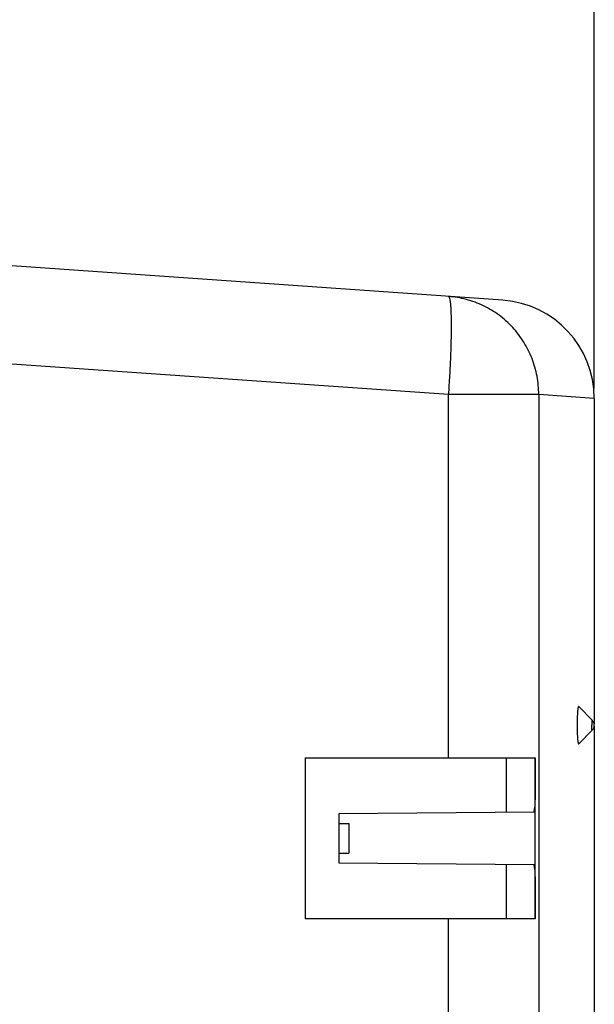
# Model space of a CAD drawing. Units: millimetres. Extents: x -159 to 90, y -73 to 96.
# Drawn here: x -130 to -100, y 19 to 69 of the extents above; entities that cross this region are included whole.
import ezdxf

# ---------------------------------------------------------------- set-up
doc = ezdxf.new("R2010")
doc.units = ezdxf.units.MM
doc.header["$LTSCALE"] = 16.335
doc.layers.get('0').update_dxf_attribs({"linetype": 'CONTINUOUS'})
for name, color, linetype in [('ASSI', 7, 'CONTINUOUS'), ('DRAFT', 7, 'CONTINUOUS'), ('RACCORDO', 7, 'CONTINUOUS')]:
    doc.layers.add(name, color=color, linetype=linetype)
doc.styles.get("Standard").update_dxf_attribs({"font": 'txt', "width": 0.8})
doc.dimstyles.new('DIMSTYLE_1', dxfattribs={"dimtxt": 3, "dimasz": 3, "dimexe": 0.18, "dimexo": 0.0625, "dimgap": 0.09, "dimtad": 1, "dimdsep": 46, "dimtxsty": 'STANDARD', "dimblk": '_FILLED', "dimblk1": '_FILLED', "dimblk2": '_FILLED', "dimcen": 0.09, "dimadec": 0, "dimazin": 0, "dimtfac": 1, "dimtofl": 0, "dimtmove": 0, "dimatfit": 3, "dimldrblk": '_FILLED', "dimfxl": 1, "dimtolj": 1, "dimarcsym": 0})

# ---------------------------------------------------------------- blocks, each defined once
blk = doc.blocks.new('_FILLED')
at = {"color": 0, "linetype": 'BYBLOCK'}
blk.add_solid([(0, 0), (-1, 0.317), (-1, -0.317)], dxfattribs=at)
blk = doc.blocks.new('*D1')
at = {"color": 7, "linetype": 'CONTINUOUS'}
for p, q in [((-158.912, 53.445), (-158.912, 93.292)), ((-100.412, 50.626), (-100.412, 93.292)), ((-158.912, 91.792), (-129.662, 91.792)), ((-100.412, 91.792), (-129.662, 91.792))]:
    blk.add_line(p, q, dxfattribs=at)
at = {"color": 7, "linetype": 'CONTINUOUS', "xscale": 3, "yscale": 3, "zscale": 3, "rotation": 180}
blk.add_blockref('_FILLED', (-158.912, 91.792), dxfattribs=at)
at = {"color": 7, "linetype": 'CONTINUOUS', "xscale": 3, "yscale": 3, "zscale": 3}
blk.add_blockref('_FILLED', (-100.412, 91.792), dxfattribs=at)
blk = doc.blocks.new('*D2')
at = {"color": 7, "linetype": 'CONTINUOUS'}
for p, q in [((-148.412, 19.971), (-148.412, 85.25)), ((-100.412, 50.626), (-100.412, 85.25)), ((-148.412, 83.75), (-124.412, 83.75)), ((-100.412, 83.75), (-124.412, 83.75))]:
    blk.add_line(p, q, dxfattribs=at)
at = {"color": 7, "linetype": 'CONTINUOUS', "xscale": 3, "yscale": 3, "zscale": 3}
for p, rotation in [((-148.412, 83.75), 179.9999999678), ((-100.412, 83.75), 359.9999999678)]:
    blk.add_blockref('_FILLED', p, dxfattribs=dict(at, rotation=rotation))

msp = doc.modelspace()

# ---------------------------------------------------------------- linework, layer by layer
at = {"color": 253, "linetype": 'CONTINUOUS'}
for p, q in [((-107.838, 31.85), (-107.838, 50.32)), ((-107.838, -25.15), (-107.838, 23.65))]:
    msp.add_line(p, q, dxfattribs=at)
at = {"layer": 'ASSI', "color": 7, "linetype": 'CONTINUOUS'}
for p, q in [((-105.063, 55.114), (-139.633, 57.531)), ((-100.412, 50.126), (-100.412, 33.55)), ((-100.514, 33.755), (-101.2, 34.447)), ((-100.514, 33.245), (-101.2, 32.553)), ((-100.412, 33.45), (-100.412, -23.964)), ((-115.126, 31.85), (-115.126, 23.65)), ((-115.126, 31.85), (-103.412, 31.85)), ((-103.412, 23.65), (-103.412, 31.85)), ((-103.472, 29.087), (-113.412, 29)), ((-113.412, 29), (-113.412, 26.5)), ((-113.412, 28.5), (-112.912, 28.5)), ((-112.912, 28.5), (-112.912, 27)), ((-113.412, 27), (-112.912, 27)), ((-113.412, 26.5), (-103.472, 26.413)), ((-103.412, 23.65), (-115.126, 23.65))]:
    msp.add_line(p, q, dxfattribs=at)
at = {"layer": 'ASSI', "color": 253, "linetype": 'CONTINUOUS'}
for p, q in [((-107.838, 50.32), (-139.633, 52.543)), ((-107.838, 31.85), (-107.838, 50.32)), ((-103.238, 50.32), (-107.838, 50.32)), ((-103.238, 50.32), (-103.238, -23.314)), ((-100.412, 50.126), (-103.238, 50.32)), ((-104.899, 31.85), (-104.899, 29.074)), ((-104.899, 26.426), (-104.899, 23.65)), ((-107.838, -25.15), (-107.838, 23.65))]:
    msp.add_line(p, q, dxfattribs=at)
at = {"layer": 'ASSI', "color": 7, "linetype": 'CONTINUOUS'}
for centre, radius, start, end in [((-105.412, 50.126), 5, 0, 86), ((-100.771, 33.5), 0.362, 315.1987, 44.8013)]:
    msp.add_arc(centre, radius, start, end, dxfattribs=at)
for centre, major_axis, start_param, end_param in [((-104.912, 29.68), (0.03, 2.199), -1.834895, -1.551051), ((-104.912, 25.82), (-0.03, 2.199), -1.590542, -1.306698)]:
    msp.add_ellipse(centre, major_axis=major_axis, ratio=0.681907, start_param=start_param, end_param=end_param, dxfattribs=at)
at = {"layer": 'ASSI', "color": 253, "linetype": 'CONTINUOUS'}
for points, knots in [([(-107.838, 55.308), (-107.824, 55.307), (-107.805, 55.284), (-107.789, 55.248), (-107.776, 55.204), (-107.763, 55.15), (-107.752, 55.084), (-107.741, 55.006), (-107.728, 54.881), (-107.714, 54.697), (-107.698, 54.336), (-107.692, 53.794), (-107.703, 53.048), (-107.731, 52.199), (-107.776, 51.277), (-107.816, 50.643), (-107.838, 50.32)], [0, 0, 0, 0, 0.008287, 0.015125, 0.024084, 0.035238, 0.048611, 0.064199, 0.081982, 0.123999, 0.174323, 0.298007, 0.448474, 0.620055, 0.80625, 1, 1, 1, 1]), ([(-103.238, 50.32), (-103.237, 50.632), (-103.295, 51.258), (-103.553, 52.163), (-103.904, 52.865), (-104.258, 53.378), (-104.658, 53.855), (-105.239, 54.377), (-105.907, 54.78), (-106.478, 55.022), (-107.068, 55.21), (-107.53, 55.286), (-107.838, 55.308)], [0, 0, 0, 0, 0.125609, 0.251093, 0.376395, 0.43903, 0.501605, 0.626437, 0.751051, 0.813362, 0.875633, 1, 1, 1, 1]), ([(-100.514, 33.755), (-100.514, 33.756), (-100.516, 33.757), (-100.519, 33.753), (-100.521, 33.749), (-100.522, 33.743), (-100.523, 33.737), (-100.525, 33.73), (-100.526, 33.719), (-100.528, 33.705), (-100.531, 33.681), (-100.533, 33.647), (-100.535, 33.601), (-100.536, 33.552), (-100.537, 33.518), (-100.537, 33.5)], [0, 0, 0, 0, 0.009012, 0.020131, 0.039642, 0.068658, 0.086783, 0.107275, 0.155163, 0.211902, 0.276973, 0.429167, 0.605441, 0.798629, 1, 1, 1, 1]), ([(-100.514, 33.245), (-100.514, 33.244), (-100.516, 33.243), (-100.519, 33.247), (-100.521, 33.251), (-100.522, 33.257), (-100.523, 33.263), (-100.525, 33.27), (-100.526, 33.281), (-100.528, 33.295), (-100.531, 33.319), (-100.533, 33.353), (-100.535, 33.399), (-100.536, 33.448), (-100.537, 33.482), (-100.537, 33.5)], [0, 0, 0, 0, 0.009012, 0.020131, 0.039642, 0.068658, 0.086783, 0.107275, 0.155163, 0.211902, 0.276973, 0.429167, 0.605441, 0.798629, 1, 1, 1, 1])]:
    msp.add_open_spline(points, degree=3, knots=knots, dxfattribs=at)
at = {"layer": 'ASSI', "color": 7, "linetype": 'CONTINUOUS'}
for points, knots in [([(-101.2, 34.447), (-101.202, 34.448), (-101.204, 34.45), (-101.209, 34.45), (-101.213, 34.447), (-101.219, 34.44), (-101.226, 34.423), (-101.234, 34.396), (-101.241, 34.359), (-101.248, 34.314), (-101.255, 34.259), (-101.262, 34.197), (-101.267, 34.127), (-101.274, 34.021), (-101.281, 33.877), (-101.286, 33.692), (-101.287, 33.565), (-101.287, 33.5)], [0, 0, 0, 0, 0.00511, 0.009333, 0.014142, 0.02062, 0.040131, 0.069133, 0.107688, 0.155521, 0.212206, 0.277184, 0.349791, 0.42928, 0.605516, 0.798472, 1, 1, 1, 1]), ([(-101.2, 34.447), (-101.202, 34.448), (-101.204, 34.45), (-101.209, 34.45), (-101.213, 34.447), (-101.219, 34.44), (-101.226, 34.423), (-101.234, 34.396), (-101.241, 34.359), (-101.248, 34.314), (-101.255, 34.259), (-101.262, 34.197), (-101.267, 34.127), (-101.274, 34.021), (-101.281, 33.877), (-101.286, 33.692), (-101.287, 33.565), (-101.287, 33.5)], [0, 0, 0, 0, 0.00511, 0.009333, 0.014142, 0.02062, 0.040131, 0.069133, 0.107688, 0.155521, 0.212206, 0.277184, 0.349791, 0.42928, 0.605516, 0.798472, 1, 1, 1, 1]), ([(-101.287, 33.5), (-101.287, 33.435), (-101.286, 33.308), (-101.281, 33.123), (-101.274, 32.979), (-101.267, 32.873), (-101.262, 32.803), (-101.255, 32.741), (-101.248, 32.686), (-101.241, 32.641), (-101.234, 32.604), (-101.226, 32.577), (-101.219, 32.56), (-101.213, 32.553), (-101.209, 32.55), (-101.204, 32.55), (-101.202, 32.552), (-101.2, 32.553)], [0, 0, 0, 0, 0.201551, 0.394524, 0.57077, 0.650263, 0.722871, 0.787847, 0.844528, 0.892354, 0.930899, 0.959888, 0.979383, 0.985855, 0.990658, 0.994882, 1, 1, 1, 1]), ([(-101.287, 33.5), (-101.287, 33.435), (-101.286, 33.308), (-101.281, 33.123), (-101.274, 32.979), (-101.267, 32.873), (-101.262, 32.803), (-101.255, 32.741), (-101.248, 32.686), (-101.241, 32.641), (-101.234, 32.604), (-101.226, 32.577), (-101.219, 32.56), (-101.213, 32.553), (-101.209, 32.55), (-101.204, 32.55), (-101.202, 32.552), (-101.2, 32.553)], [0, 0, 0, 0, 0.201551, 0.394524, 0.57077, 0.650263, 0.722871, 0.787847, 0.844528, 0.892354, 0.930899, 0.959888, 0.979383, 0.985855, 0.990658, 0.994882, 1, 1, 1, 1])]:
    msp.add_open_spline(points, degree=3, knots=knots, dxfattribs=at)
at = {"layer": 'DRAFT', "color": 7, "linetype": 'CONTINUOUS'}
for p, q in [((-115.126, 31.85), (-115.126, 23.65)), ((-103.412, 25.796), (-103.412, 29.704)), ((-113.412, 29), (-113.412, 26.5))]:
    msp.add_line(p, q, dxfattribs=at)
at = {"layer": 'RACCORDO', "color": 7, "linetype": 'CONTINUOUS'}
for p, q in [((-105.063, 55.114), (-139.633, 57.531)), ((-100.412, 50.126), (-100.412, 33.55)), ((-100.412, 33.45), (-100.412, -23.964)), ((-115.126, 31.85), (-103.412, 31.85)), ((-103.412, 31.85), (-103.412, 29.704)), ((-103.472, 29.087), (-113.412, 29)), ((-113.412, 26.5), (-103.472, 26.413)), ((-103.412, 25.796), (-103.412, 23.65)), ((-103.412, 23.65), (-115.126, 23.65))]:
    msp.add_line(p, q, dxfattribs=at)
at = {"layer": 'RACCORDO', "color": 253, "linetype": 'CONTINUOUS'}
for p, q in [((-107.838, 50.32), (-139.633, 52.543)), ((-103.238, 50.32), (-107.838, 50.32)), ((-103.238, 50.32), (-103.238, -23.314)), ((-100.412, 50.126), (-103.238, 50.32)), ((-104.899, 31.85), (-104.899, 29.074)), ((-104.899, 26.426), (-104.899, 23.65))]:
    msp.add_line(p, q, dxfattribs=at)
at = {"layer": 'RACCORDO', "color": 7, "linetype": 'CONTINUOUS'}
msp.add_arc((-105.412, 50.126), 5, 0, 86, dxfattribs=at)
for centre, major_axis, start_param, end_param in [((-104.912, 29.68), (0.03, 2.199), -1.834895, -1.551051), ((-104.912, 25.82), (-0.03, 2.199), -1.590542, -1.306698)]:
    msp.add_ellipse(centre, major_axis=major_axis, ratio=0.681907, start_param=start_param, end_param=end_param, dxfattribs=at)
at = {"layer": 'RACCORDO', "color": 253, "linetype": 'CONTINUOUS'}
for points, knots in [([(-103.238, 50.32), (-103.237, 50.632), (-103.295, 51.258), (-103.553, 52.163), (-103.904, 52.865), (-104.258, 53.378), (-104.658, 53.855), (-105.239, 54.377), (-105.907, 54.78), (-106.478, 55.022), (-107.068, 55.21), (-107.53, 55.286), (-107.838, 55.308)], [0, 0, 0, 0, 0.125609, 0.251093, 0.376395, 0.43903, 0.501605, 0.626437, 0.751051, 0.813362, 0.875633, 1, 1, 1, 1]), ([(-107.838, 55.308), (-107.824, 55.307), (-107.805, 55.284), (-107.789, 55.248), (-107.776, 55.204), (-107.763, 55.15), (-107.752, 55.084), (-107.741, 55.006), (-107.728, 54.881), (-107.714, 54.697), (-107.698, 54.336), (-107.692, 53.794), (-107.703, 53.048), (-107.731, 52.199), (-107.776, 51.277), (-107.816, 50.643), (-107.838, 50.32)], [0, 0, 0, 0, 0.008287, 0.015125, 0.024084, 0.035238, 0.048611, 0.064199, 0.081982, 0.123999, 0.174323, 0.298007, 0.448474, 0.620055, 0.80625, 1, 1, 1, 1])]:
    msp.add_open_spline(points, degree=3, knots=knots, dxfattribs=at)

# ---------------------------------------------------------------- dimensions: what is measured, and where the dimension line sits
at = {"color": 7, "linetype": 'CONTINUOUS'}
dim = msp.add_linear_dim(base=(-100.412, 91.792), p1=(-158.912, 53.445), p2=(-100.412, 50.626), dimstyle='DIMSTYLE_1', dxfattribs=at)
dim.commit()
dim.dimension.update_dxf_attribs({"geometry": '*D1', "text_midpoint": (-133.84, 92.542), "dimtype": 160})
dim = msp.add_linear_dim(base=(-148.412, 83.75), p1=(-100.412, 50.626), p2=(-148.412, 19.971), angle=180, dimstyle='DIMSTYLE_1', dxfattribs=at)
dim.commit()
dim.dimension.update_dxf_attribs({"geometry": '*D2', "text_midpoint": (-126.769, 84.5), "dimtype": 160})

doc.saveas('drawing.dxf')
